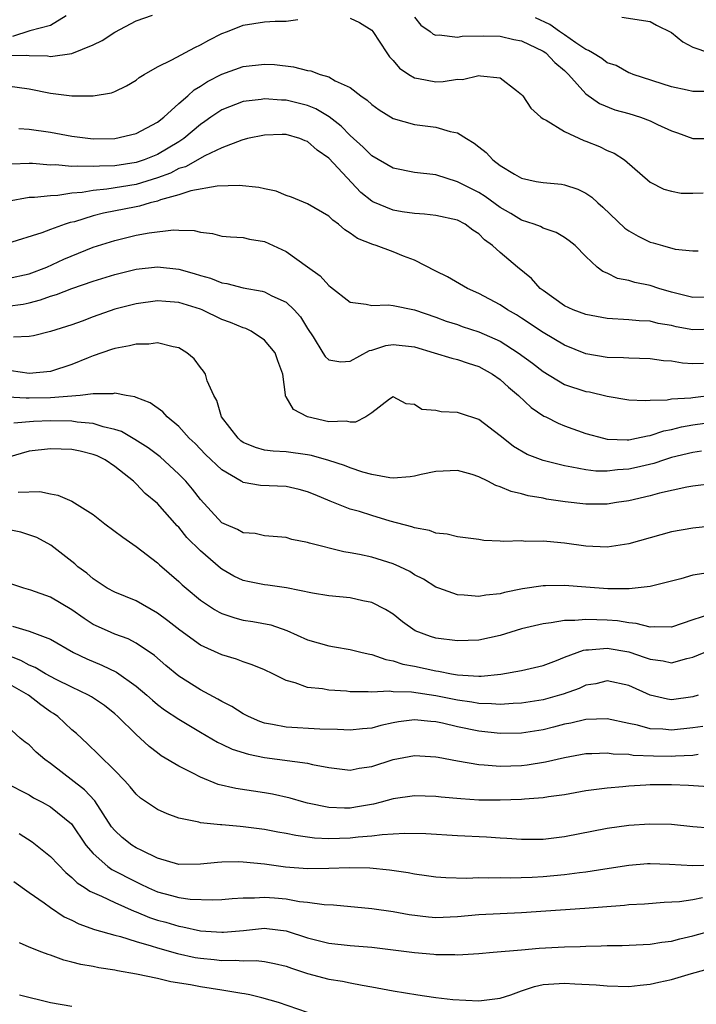
# Model space of a CAD drawing. Units: inches. Extents: x 2601000 to 2604000, y 1536000 to 1539000.
# Drawn here: x 2602160 to 2602223, y 1536356 to 1536448 of the extents above; entities that cross this region are included whole.
import ezdxf

# ---------------------------------------------------------------- set-up
doc = ezdxf.new("R2010")
doc.units = ezdxf.units.IN
doc.header["$MEASUREMENT"] = 0
doc.layers.add('LD26011536_2ft', color=55, linetype='Continuous')

msp = doc.modelspace()

# ---------------------------------------------------------------- linework, layer by layer
at = {"layer": 'LD26011536_2ft'}
for points, elevation in [([(2602159, 1536444.747), (2602160.797, 1536444.797), (2602161, 1536444.775), (2602162.723, 1536444.723), (2602163, 1536444.674), (2602165, 1536444.959), (2602167, 1536445.76), (2602167.841, 1536446.159), (2602169, 1536446.937), (2602171, 1536448.003), (2602172.544, 1536448.544)], 7616), ([(2602159, 1536441.927), (2602161, 1536441.655), (2602163, 1536441.24), (2602165, 1536440.986), (2602167, 1536440.986), (2602168.716, 1536441.285), (2602169, 1536441.404), (2602170.086, 1536441.914), (2602171, 1536442.47), (2602171.293, 1536442.707), (2602171.764, 1536443), (2602173, 1536443.701), (2602174.346, 1536444.346), (2602176.491, 1536445.509), (2602177, 1536445.747), (2602177.802, 1536446.198), (2602179, 1536446.802), (2602179.544, 1536447), (2602181, 1536447.592), (2602183, 1536447.909), (2602183.975, 1536447.974), (2602185, 1536447.985), (2602186.113, 1536448.113)], 7614), ([(2602164.455, 1536448.455), (2602163, 1536447.563), (2602161.068, 1536447.068), (2602159.461, 1536446.539)], 7618), ([(2602191, 1536448.242), (2602191.857, 1536447.858), (2602193, 1536447.129), (2602193.104, 1536447), (2602194.401, 1536445), (2602194.649, 1536444.649), (2602195, 1536444.285), (2602195.592, 1536443.592), (2602196.451, 1536443), (2602197, 1536442.682), (2602197.377, 1536442.623), (2602199, 1536442.313), (2602199.671, 1536442.329), (2602201, 1536442.539), (2602201.468, 1536442.532), (2602203, 1536442.9), (2602203.148, 1536442.851), (2602205, 1536442.687), (2602206.523, 1536441.477), (2602207, 1536441.122), (2602207.097, 1536441), (2602207.856, 1536439.856), (2602208.797, 1536439), (2602209, 1536438.856), (2602209.28, 1536438.72), (2602211, 1536437.658), (2602212.822, 1536436.822), (2602213, 1536436.766), (2602214.257, 1536436.257), (2602215, 1536435.891), (2602215.63, 1536435.63), (2602216.595, 1536435), (2602219, 1536432.93), (2602220.275, 1536432.275), (2602221, 1536432.096), (2602221.906, 1536431.906), (2602223, 1536431.891), (2602223.936, 1536431.936)], 7614), ([(2602197, 1536448.344), (2602197.597, 1536447.597), (2602198.453, 1536447), (2602198.749, 1536446.749), (2602199, 1536446.66), (2602199.311, 1536446.688), (2602201, 1536446.482), (2602201.448, 1536446.553), (2602203.391, 1536446.609), (2602205, 1536446.56), (2602206.257, 1536446.257), (2602207, 1536446.122), (2602209, 1536445.181), (2602209.266, 1536445), (2602210.102, 1536444.102), (2602211, 1536443.347), (2602211.377, 1536443), (2602213, 1536441.189), (2602214.269, 1536440.269), (2602215.69, 1536439.69), (2602217, 1536439.331), (2602218.088, 1536439), (2602219, 1536438.662), (2602219.675, 1536438.326), (2602221, 1536437.712), (2602221.549, 1536437.549), (2602223, 1536437.012), (2602225, 1536437.014)], 7616), ([(2602224.613, 1536441.387), (2602223, 1536441.39), (2602222.465, 1536441.535), (2602221, 1536441.847), (2602217.401, 1536443), (2602217.122, 1536443.122), (2602217, 1536443.156), (2602215.819, 1536443.819), (2602215, 1536444.078), (2602214.48, 1536444.481), (2602213.609, 1536445), (2602213.241, 1536445.241), (2602213, 1536445.325), (2602212.053, 1536445.947), (2602211, 1536446.69), (2602210.535, 1536447), (2602209.645, 1536447.645), (2602208.282, 1536448.282)], 7618), ([(2602216.356, 1536448.356), (2602219, 1536447.925), (2602219.606, 1536447.606), (2602221, 1536446.919), (2602222.053, 1536446.053), (2602223, 1536445.529), (2602224.554, 1536445)], 7620), ([(2602160.044, 1536437.956), (2602161, 1536437.887), (2602163, 1536437.594), (2602165, 1536437.225), (2602167, 1536436.987), (2602169, 1536437.013), (2602171, 1536437.46), (2602171.986, 1536438.014), (2602173, 1536438.527), (2602173.599, 1536439), (2602175, 1536440.266), (2602175.837, 1536441), (2602176.434, 1536441.566), (2602177, 1536441.884), (2602177.665, 1536442.335), (2602179, 1536443.015), (2602181, 1536443.733), (2602183, 1536443.965), (2602183.906, 1536443.906), (2602185.705, 1536443.705), (2602187, 1536443.355), (2602187.327, 1536443.327), (2602188.171, 1536443), (2602189, 1536442.754), (2602189.592, 1536442.408), (2602191, 1536441.77), (2602191.984, 1536441), (2602192.587, 1536440.587), (2602193, 1536440.172), (2602193.682, 1536439.682), (2602195, 1536438.866), (2602197, 1536438.33), (2602199, 1536438.076), (2602200.338, 1536437.662), (2602201, 1536437.536), (2602201.859, 1536437), (2602202.579, 1536436.579), (2602203, 1536436.222), (2602203.686, 1536435.686), (2602204.305, 1536435), (2602205, 1536434.488), (2602206.318, 1536433.682), (2602207, 1536433.294), (2602208.351, 1536433), (2602209, 1536432.885), (2602210.735, 1536432.735), (2602211, 1536432.691), (2602212.262, 1536432.262), (2602213, 1536431.899), (2602213.54, 1536431.54), (2602214.117, 1536431), (2602214.595, 1536430.595), (2602216.637, 1536428.637), (2602217, 1536428.371), (2602217.878, 1536427.878), (2602219, 1536427.315), (2602219.268, 1536427.268), (2602220.143, 1536427), (2602221.328, 1536426.672), (2602223, 1536426.502), (2602223.479, 1536426.52)], 7612), ([(2602225, 1536422.189), (2602223, 1536422.15), (2602221, 1536422.64), (2602219.799, 1536423), (2602219, 1536423.28), (2602217.56, 1536423.56), (2602217, 1536423.753), (2602215.939, 1536423.939), (2602215, 1536424.414), (2602214.58, 1536424.58), (2602214.057, 1536425), (2602213, 1536425.981), (2602212.003, 1536427), (2602211.45, 1536427.45), (2602211, 1536427.766), (2602210.233, 1536428.233), (2602209, 1536428.643), (2602208.774, 1536428.774), (2602208.165, 1536429), (2602207, 1536429.376), (2602205.996, 1536429.996), (2602205, 1536430.55), (2602203.588, 1536431.588), (2602203, 1536431.95), (2602201, 1536432.966), (2602199, 1536433.601), (2602197, 1536433.845), (2602195, 1536434.222), (2602193, 1536435.396), (2602192.2, 1536436.2), (2602191, 1536437.277), (2602190.153, 1536438.153), (2602189.022, 1536439.022), (2602187.778, 1536439.778), (2602187, 1536440.077), (2602185, 1536440.584), (2602184.59, 1536440.591), (2602183, 1536440.721), (2602182.667, 1536440.667), (2602181, 1536440.466), (2602179, 1536439.701), (2602177.981, 1536439), (2602177.413, 1536438.587), (2602177, 1536438.323), (2602175.451, 1536437), (2602175, 1536436.703), (2602173, 1536435.505), (2602171.762, 1536435), (2602171, 1536434.751), (2602169, 1536434.467), (2602167.569, 1536434.431), (2602167, 1536434.381), (2602165.563, 1536434.437), (2602165, 1536434.392), (2602163.457, 1536434.543), (2602163, 1536434.53), (2602161.319, 1536434.681), (2602161, 1536434.685), (2602159.374, 1536434.626)], 7610), ([(2602225, 1536419.203), (2602223, 1536419.143), (2602221.426, 1536419.426), (2602221, 1536419.525), (2602219.741, 1536419.741), (2602219, 1536419.938), (2602217.985, 1536419.985), (2602217, 1536420.083), (2602215, 1536420.178), (2602213, 1536420.555), (2602211.817, 1536421), (2602211, 1536421.389), (2602209, 1536422.796), (2602208.742, 1536423), (2602207.929, 1536423.929), (2602206.607, 1536425), (2602205, 1536426.364), (2602204.289, 1536427), (2602203.537, 1536427.537), (2602203, 1536428.094), (2602202.434, 1536428.434), (2602201.711, 1536429), (2602201, 1536429.369), (2602199, 1536429.813), (2602197.938, 1536429.938), (2602197, 1536429.997), (2602195.843, 1536430.157), (2602195, 1536430.3), (2602193.094, 1536431.094), (2602193, 1536431.147), (2602191.979, 1536431.979), (2602189, 1536435.171), (2602187.912, 1536435.912), (2602187, 1536436.723), (2602186.789, 1536436.788), (2602186.286, 1536437), (2602185, 1536437.37), (2602184.624, 1536437.376), (2602183, 1536437.328), (2602181.412, 1536437), (2602180.864, 1536436.864), (2602179, 1536436.151), (2602177.403, 1536435.403), (2602175.623, 1536434.377), (2602175, 1536434.192), (2602174.217, 1536433.783), (2602173, 1536433.323), (2602171, 1536432.706), (2602168.275, 1536432.275), (2602167, 1536432.164), (2602165.967, 1536431.967), (2602165, 1536431.889), (2602163.678, 1536431.678), (2602163, 1536431.658), (2602161.497, 1536431.497), (2602161, 1536431.503), (2602159, 1536431.128)], 7608), ([(2602223.99, 1536415.99), (2602223, 1536415.956), (2602222.027, 1536416.027), (2602221, 1536416.193), (2602220.252, 1536416.252), (2602219, 1536416.423), (2602217, 1536416.475), (2602216.507, 1536416.507), (2602215, 1536416.55), (2602213, 1536416.894), (2602211, 1536417.694), (2602209, 1536418.879), (2602207, 1536420.231), (2602206.531, 1536420.531), (2602205.693, 1536421), (2602205, 1536421.472), (2602203, 1536422.517), (2602201.933, 1536423), (2602200.085, 1536424.085), (2602199, 1536424.617), (2602197, 1536425.646), (2602195.969, 1536426.031), (2602195, 1536426.421), (2602193.419, 1536427), (2602193.096, 1536427.096), (2602191.665, 1536427.665), (2602191, 1536428.179), (2602190.477, 1536428.477), (2602189.903, 1536429), (2602189.366, 1536429.366), (2602189, 1536429.754), (2602187, 1536430.912), (2602185.523, 1536431.523), (2602185, 1536431.691), (2602184.087, 1536432.087), (2602183, 1536432.296), (2602182.443, 1536432.443), (2602180.622, 1536432.622), (2602178.555, 1536432.555), (2602176.123, 1536432.123), (2602175, 1536431.747), (2602173.27, 1536431.27), (2602173, 1536431.164), (2602172.321, 1536431), (2602171.311, 1536430.689), (2602171, 1536430.639), (2602167.968, 1536430.032), (2602167, 1536429.773), (2602165.237, 1536429.237), (2602164.848, 1536429.152), (2602164.374, 1536429), (2602163, 1536428.515), (2602162.196, 1536428.196), (2602159, 1536427.209)], 7606), ([(2602159, 1536423.919), (2602161, 1536424.36), (2602162.649, 1536425), (2602164.254, 1536425.746), (2602167, 1536426.854), (2602169, 1536427.493), (2602171, 1536427.963), (2602172.206, 1536428.205), (2602174.476, 1536428.476), (2602175, 1536428.446), (2602176.416, 1536428.416), (2602177, 1536428.245), (2602178.133, 1536428.133), (2602179, 1536427.889), (2602179.819, 1536427.819), (2602181, 1536427.752), (2602181.596, 1536427.596), (2602183, 1536427.395), (2602185, 1536426.439), (2602187, 1536425.028), (2602188.187, 1536424.186), (2602189, 1536423.275), (2602189.166, 1536423.165), (2602191, 1536421.721), (2602192.466, 1536421.534), (2602193, 1536421.395), (2602194.54, 1536421.46), (2602195, 1536421.404), (2602197, 1536420.987), (2602199, 1536420.311), (2602199.948, 1536419.948), (2602201, 1536419.625), (2602201.458, 1536419.458), (2602203, 1536418.948), (2602205, 1536418.063), (2602206.663, 1536417), (2602208.006, 1536416.006), (2602209, 1536415.234), (2602211, 1536414.036), (2602213, 1536413.381), (2602213.329, 1536413.329), (2602215, 1536412.949), (2602217, 1536412.605), (2602218.524, 1536412.524), (2602219, 1536412.556), (2602220.599, 1536412.599), (2602221, 1536412.678), (2602222.783, 1536412.783), (2602223, 1536412.824), (2602225, 1536413.067)], 7604), ([(2602159, 1536421.353), (2602160.459, 1536421.541), (2602161, 1536421.652), (2602162.078, 1536421.922), (2602163, 1536422.279), (2602163.568, 1536422.432), (2602165, 1536422.997), (2602167, 1536423.679), (2602169, 1536424.317), (2602171, 1536424.795), (2602173, 1536425.017), (2602175, 1536424.816), (2602176.406, 1536424.406), (2602177, 1536424.212), (2602177.946, 1536423.946), (2602179, 1536423.517), (2602179.461, 1536423.461), (2602181, 1536423.052), (2602182.757, 1536422.757), (2602183, 1536422.682), (2602183.679, 1536422.321), (2602185, 1536421.719), (2602185.767, 1536421), (2602186.349, 1536420.349), (2602187, 1536419.268), (2602187.52, 1536418.48), (2602188.448, 1536417), (2602188.642, 1536416.642), (2602189, 1536416.316), (2602190.13, 1536416.13), (2602191, 1536416.221), (2602192.785, 1536417.215), (2602193, 1536417.25), (2602194.333, 1536417.666), (2602195, 1536417.773), (2602197, 1536417.537), (2602198.837, 1536417), (2602200.49, 1536416.49), (2602201, 1536416.368), (2602202.007, 1536416.007), (2602203, 1536415.711), (2602204.287, 1536415), (2602205, 1536414.494), (2602205.764, 1536413.764), (2602206.715, 1536413), (2602207.889, 1536411.889), (2602209.08, 1536411.08), (2602209.263, 1536411), (2602210.41, 1536410.41), (2602211, 1536410.171), (2602213, 1536409.464), (2602214.649, 1536409), (2602215, 1536408.926), (2602216.851, 1536408.851), (2602217, 1536408.862), (2602217.732, 1536409), (2602218.754, 1536409.246), (2602219, 1536409.259), (2602220.292, 1536409.707), (2602221, 1536409.828), (2602221.932, 1536410.068), (2602223, 1536410.254), (2602225, 1536410.544)], 7602), ([(2602223.803, 1536407.803), (2602223, 1536407.685), (2602221, 1536407.194), (2602220.349, 1536407), (2602219.34, 1536406.66), (2602217.723, 1536406.277), (2602217, 1536406.125), (2602215.953, 1536406.047), (2602215, 1536405.917), (2602213.941, 1536405.94), (2602213, 1536406.041), (2602211.689, 1536406.311), (2602211, 1536406.416), (2602209, 1536406.916), (2602207.503, 1536407.503), (2602206.233, 1536408.233), (2602205.264, 1536409), (2602205, 1536409.232), (2602203, 1536410.744), (2602201.305, 1536411.305), (2602201, 1536411.425), (2602199.482, 1536411.482), (2602199, 1536411.612), (2602197.694, 1536411.694), (2602197, 1536412.15), (2602196.207, 1536412.207), (2602195, 1536412.877), (2602194.646, 1536412.646), (2602193, 1536411.386), (2602192.453, 1536411), (2602191.494, 1536410.506), (2602191, 1536410.522), (2602190.603, 1536410.603), (2602189, 1536410.534), (2602186.999, 1536411), (2602185.693, 1536411.694), (2602185, 1536412.884), (2602184.944, 1536412.944), (2602184.941, 1536413.059), (2602184.702, 1536415), (2602184.237, 1536416.237), (2602183.984, 1536417), (2602183, 1536418.183), (2602181.757, 1536419), (2602181.245, 1536419.245), (2602181, 1536419.323), (2602179.816, 1536419.816), (2602179, 1536420.109), (2602177.174, 1536421), (2602177, 1536421.069), (2602175, 1536421.693), (2602173.768, 1536421.768), (2602173, 1536421.839), (2602171, 1536421.575), (2602169, 1536421.065), (2602167, 1536420.355), (2602165.96, 1536419.959), (2602165, 1536419.616), (2602163, 1536418.975), (2602161.424, 1536418.576), (2602161, 1536418.497), (2602159.56, 1536418.44)], 7600), ([(2602225, 1536404.783), (2602223, 1536404.537), (2602222.44, 1536404.44), (2602219.865, 1536403.865), (2602219, 1536403.637), (2602217, 1536403.172), (2602215.867, 1536403), (2602215, 1536402.841), (2602213, 1536402.837), (2602211.074, 1536403.074), (2602209.326, 1536403.326), (2602209, 1536403.394), (2602207.622, 1536403.622), (2602207, 1536403.799), (2602206.028, 1536404.028), (2602205, 1536404.479), (2602204.596, 1536404.596), (2602203.828, 1536405), (2602203, 1536405.409), (2602202.393, 1536405.606), (2602201, 1536406.005), (2602199, 1536405.908), (2602197.63, 1536405.63), (2602197, 1536405.478), (2602196.594, 1536405.406), (2602195, 1536405.279), (2602194.695, 1536405.305), (2602193, 1536405.606), (2602192.155, 1536405.845), (2602191, 1536406.257), (2602190.473, 1536406.473), (2602189, 1536406.933), (2602187.385, 1536407.385), (2602187, 1536407.463), (2602185, 1536407.729), (2602183.791, 1536407.79), (2602183, 1536407.895), (2602182.135, 1536408.135), (2602181, 1536408.623), (2602180.775, 1536408.775), (2602180.514, 1536409), (2602178.963, 1536411), (2602178.533, 1536412.533), (2602178.252, 1536413), (2602177.636, 1536414.364), (2602177.471, 1536415), (2602177.286, 1536415.286), (2602177, 1536415.623), (2602176.414, 1536416.414), (2602175.75, 1536417), (2602175, 1536417.456), (2602174.468, 1536417.532), (2602173, 1536417.919), (2602172.192, 1536417.808), (2602171, 1536417.806), (2602170.37, 1536417.63), (2602169, 1536417.398), (2602168.715, 1536417.285), (2602167, 1536416.698), (2602166.514, 1536416.515), (2602165, 1536415.881), (2602163, 1536415.252), (2602161, 1536415.066), (2602159.316, 1536415.316)], 7598), ([(2602225, 1536400.826), (2602223, 1536400.619), (2602221, 1536400.26), (2602219, 1536399.713), (2602217, 1536399.143), (2602215, 1536398.832), (2602213, 1536398.91), (2602211, 1536399.195), (2602209.351, 1536399.351), (2602209, 1536399.398), (2602207.371, 1536399.371), (2602207, 1536399.407), (2602205.349, 1536399.349), (2602205, 1536399.395), (2602203.459, 1536399.459), (2602203, 1536399.549), (2602201, 1536399.805), (2602200.058, 1536400.058), (2602199, 1536400.137), (2602198.395, 1536400.395), (2602197, 1536400.622), (2602196.734, 1536400.734), (2602194.728, 1536401.271), (2602193, 1536401.775), (2602191.847, 1536402.153), (2602191, 1536402.392), (2602189.118, 1536403.118), (2602187.71, 1536403.71), (2602187, 1536403.991), (2602186.22, 1536404.22), (2602185, 1536404.494), (2602182.602, 1536404.602), (2602181, 1536404.885), (2602180.919, 1536404.919), (2602180.802, 1536405), (2602179, 1536406.045), (2602177.492, 1536407.492), (2602176.501, 1536408.5), (2602175.959, 1536409), (2602175, 1536410.098), (2602173.904, 1536411), (2602173.483, 1536411.483), (2602172.324, 1536412.324), (2602171, 1536412.808), (2602170.872, 1536412.872), (2602170.069, 1536413), (2602169, 1536413.204), (2602168.837, 1536413.163), (2602167, 1536413.161), (2602165.764, 1536413), (2602163, 1536412.776), (2602161, 1536412.756), (2602160.736, 1536412.737), (2602159, 1536412.842)], 7596), ([(2602224.42, 1536396.42), (2602223, 1536396.218), (2602221.867, 1536395.867), (2602221, 1536395.643), (2602219, 1536395.163), (2602217.055, 1536394.945), (2602215.058, 1536394.943), (2602213, 1536395.081), (2602211, 1536395.242), (2602209.223, 1536395.223), (2602209, 1536395.234), (2602207.066, 1536394.934), (2602205.395, 1536394.605), (2602205, 1536394.483), (2602203.651, 1536394.349), (2602203, 1536394.224), (2602201.642, 1536394.358), (2602201, 1536394.384), (2602199.27, 1536395), (2602199, 1536395.1), (2602197.829, 1536395.829), (2602197, 1536396.26), (2602196.545, 1536396.545), (2602195.622, 1536397), (2602195, 1536397.28), (2602193, 1536397.895), (2602191.85, 1536398.15), (2602191, 1536398.307), (2602190.393, 1536398.393), (2602187.194, 1536399.194), (2602187, 1536399.28), (2602185.542, 1536399.542), (2602185, 1536399.742), (2602183, 1536399.894), (2602182.114, 1536400.114), (2602181, 1536400.166), (2602180.48, 1536400.481), (2602179.213, 1536401), (2602179, 1536401.102), (2602177, 1536403.271), (2602176.259, 1536404.259), (2602175.634, 1536405), (2602175, 1536405.649), (2602173.258, 1536407.258), (2602172.121, 1536408.121), (2602170.887, 1536408.887), (2602169.624, 1536409.623), (2602169, 1536409.831), (2602167.919, 1536410.081), (2602167, 1536410.394), (2602165.481, 1536410.519), (2602165, 1536410.596), (2602163, 1536410.619), (2602161.417, 1536410.583), (2602159.579, 1536410.421)], 7594), ([(2602224.547, 1536392.547), (2602223, 1536392.047), (2602221, 1536391.348), (2602219.389, 1536391.389), (2602219, 1536391.356), (2602217.704, 1536391.704), (2602217, 1536391.751), (2602215.94, 1536391.94), (2602215, 1536392.018), (2602214.027, 1536392.027), (2602213, 1536392.083), (2602211.968, 1536391.968), (2602211, 1536391.972), (2602209.747, 1536391.747), (2602209, 1536391.684), (2602207, 1536391.187), (2602205, 1536390.573), (2602203, 1536390.148), (2602201, 1536390.068), (2602199, 1536390.329), (2602198.484, 1536390.484), (2602197.052, 1536391), (2602195.87, 1536391.87), (2602195, 1536392.557), (2602194.273, 1536393), (2602193, 1536393.666), (2602192.169, 1536393.831), (2602191, 1536394.096), (2602189, 1536394.28), (2602187.471, 1536394.529), (2602185.047, 1536395.047), (2602183.293, 1536395.293), (2602183, 1536395.317), (2602181.583, 1536395.583), (2602181, 1536395.722), (2602180.126, 1536396.126), (2602179, 1536396.79), (2602178.88, 1536396.88), (2602177, 1536398.473), (2602175.744, 1536399.744), (2602175, 1536400.689), (2602174.839, 1536400.839), (2602173, 1536402.895), (2602171.846, 1536403.847), (2602171, 1536404.761), (2602170.868, 1536404.868), (2602170.748, 1536405), (2602169, 1536406.38), (2602168.096, 1536407), (2602167.352, 1536407.353), (2602167, 1536407.501), (2602165.787, 1536407.787), (2602165, 1536407.953), (2602163, 1536408.012), (2602161, 1536407.786), (2602159, 1536407.206)], 7592), ([(2602159.984, 1536403.984), (2602162.02, 1536404.02), (2602163, 1536403.804), (2602163.683, 1536403.683), (2602165, 1536403.126), (2602167, 1536401.877), (2602168.092, 1536401), (2602169.754, 1536399.754), (2602171, 1536398.889), (2602173, 1536397.361), (2602173.178, 1536397.178), (2602175, 1536395.618), (2602175.308, 1536395.308), (2602175.658, 1536395), (2602177, 1536393.885), (2602178.325, 1536393), (2602178.745, 1536392.745), (2602179, 1536392.625), (2602180.224, 1536392.224), (2602181, 1536392.024), (2602181.897, 1536391.897), (2602183.57, 1536391.57), (2602185.061, 1536391.06), (2602187, 1536390.178), (2602189, 1536389.601), (2602189.529, 1536389.529), (2602191, 1536389.286), (2602192.112, 1536389), (2602192.839, 1536388.839), (2602193, 1536388.818), (2602194.329, 1536388.329), (2602195, 1536388.226), (2602195.903, 1536387.903), (2602197, 1536387.705), (2602199, 1536387.272), (2602199.247, 1536387.247), (2602200.434, 1536387), (2602201, 1536386.905), (2602203, 1536386.778), (2602203.225, 1536386.775), (2602205.045, 1536386.955), (2602207, 1536387.301), (2602209, 1536387.784), (2602210.246, 1536388.246), (2602211, 1536388.552), (2602212.79, 1536389.21), (2602213, 1536389.234), (2602213.232, 1536389.232), (2602215, 1536389.405), (2602217, 1536389.055), (2602218.534, 1536388.534), (2602219, 1536388.353), (2602220.205, 1536388.205), (2602221, 1536388.029), (2602222.423, 1536388.423), (2602223, 1536388.54), (2602224.04, 1536389)], 7590), ([(2602223.468, 1536385), (2602223, 1536384.846), (2602221, 1536384.578), (2602220.628, 1536384.628), (2602219, 1536385.014), (2602217, 1536385.913), (2602215, 1536386.336), (2602213.924, 1536386.076), (2602213, 1536385.924), (2602212.36, 1536385.64), (2602210.89, 1536385.11), (2602210.545, 1536385), (2602209, 1536384.565), (2602207, 1536384.245), (2602206.221, 1536384.221), (2602205, 1536384.125), (2602204.199, 1536384.199), (2602203, 1536384.214), (2602202.336, 1536384.336), (2602201, 1536384.527), (2602199, 1536384.953), (2602196.707, 1536385.293), (2602195, 1536385.322), (2602194.628, 1536385.372), (2602193, 1536385.281), (2602192.682, 1536385.318), (2602191, 1536385.323), (2602190.635, 1536385.365), (2602189, 1536385.472), (2602188.413, 1536385.587), (2602187, 1536385.734), (2602185.843, 1536386.157), (2602185, 1536386.369), (2602183.763, 1536387), (2602183, 1536387.368), (2602181.85, 1536387.85), (2602181, 1536388.121), (2602180.361, 1536388.361), (2602179, 1536388.765), (2602177, 1536389.691), (2602175.075, 1536391.075), (2602173.959, 1536391.959), (2602173, 1536392.67), (2602171, 1536393.813), (2602169, 1536394.632), (2602168.305, 1536395), (2602167, 1536395.865), (2602166.397, 1536396.397), (2602165.569, 1536397), (2602165.271, 1536397.271), (2602165, 1536397.488), (2602163.029, 1536399.029), (2602161.724, 1536399.724), (2602160.237, 1536400.238), (2602159, 1536400.469)], 7588), ([(2602223.909, 1536382.091), (2602223, 1536381.942), (2602221, 1536381.727), (2602220.186, 1536381.814), (2602219, 1536381.86), (2602217.809, 1536382.191), (2602217, 1536382.345), (2602215, 1536382.795), (2602213, 1536382.743), (2602211.603, 1536382.397), (2602211, 1536382.287), (2602209.989, 1536382.011), (2602209, 1536381.774), (2602207, 1536381.46), (2602205, 1536381.437), (2602203, 1536381.652), (2602201, 1536382.048), (2602199.623, 1536382.377), (2602199, 1536382.504), (2602198.531, 1536382.531), (2602197, 1536382.698), (2602195.498, 1536382.502), (2602195, 1536382.407), (2602193.84, 1536382.16), (2602193, 1536381.919), (2602192.15, 1536381.85), (2602191, 1536381.722), (2602189.798, 1536381.798), (2602188.162, 1536381.838), (2602185, 1536382), (2602183.725, 1536382.275), (2602183, 1536382.399), (2602182.553, 1536382.552), (2602181.486, 1536383), (2602181, 1536383.256), (2602179.949, 1536383.949), (2602179, 1536384.402), (2602178.635, 1536384.635), (2602177, 1536385.516), (2602175, 1536386.793), (2602173.787, 1536387.787), (2602172.709, 1536388.709), (2602171, 1536389.868), (2602170.254, 1536390.254), (2602169, 1536390.704), (2602168.314, 1536391), (2602167, 1536391.61), (2602166.156, 1536392.156), (2602165, 1536392.978), (2602163, 1536394.154), (2602161.181, 1536394.819), (2602160.51, 1536395), (2602159.382, 1536395.382)], 7586), ([(2602159.452, 1536391.452), (2602161, 1536390.979), (2602163, 1536390.234), (2602165.157, 1536389), (2602166.398, 1536388.398), (2602167.813, 1536387.813), (2602169.167, 1536387.167), (2602171, 1536385.853), (2602172.003, 1536385), (2602172.526, 1536384.526), (2602173, 1536384.135), (2602173.646, 1536383.646), (2602175, 1536382.753), (2602177, 1536381.544), (2602178.603, 1536380.603), (2602179, 1536380.423), (2602179.953, 1536379.953), (2602181.482, 1536379.482), (2602183, 1536379.194), (2602187, 1536378.647), (2602187.474, 1536378.526), (2602189, 1536378.241), (2602191, 1536378.013), (2602191.822, 1536378.178), (2602193, 1536378.347), (2602195, 1536378.986), (2602197, 1536379.377), (2602199, 1536379.255), (2602199.204, 1536379.204), (2602201, 1536378.858), (2602203, 1536378.526), (2602203.493, 1536378.507), (2602205, 1536378.376), (2602207, 1536378.432), (2602207.507, 1536378.493), (2602209.238, 1536378.762), (2602211, 1536379.18), (2602213, 1536379.557), (2602213.554, 1536379.554), (2602215, 1536379.632), (2602215.536, 1536379.536), (2602217, 1536379.479), (2602217.41, 1536379.41), (2602219.326, 1536379.326), (2602221, 1536379.318), (2602221.351, 1536379.351), (2602223, 1536379.405), (2602223.482, 1536379.482)], 7584), ([(2602224.438, 1536376.439), (2602222.575, 1536376.575), (2602221, 1536376.643), (2602219, 1536376.619), (2602218.585, 1536376.585), (2602217, 1536376.505), (2602216.44, 1536376.44), (2602215, 1536376.326), (2602213, 1536376.052), (2602211, 1536375.706), (2602209.507, 1536375.507), (2602209, 1536375.413), (2602207.281, 1536375.281), (2602207, 1536375.246), (2602205, 1536375.182), (2602203, 1536375.211), (2602201.308, 1536375.308), (2602199.472, 1536375.472), (2602199, 1536375.541), (2602197, 1536375.604), (2602195, 1536375.305), (2602193.893, 1536375), (2602193.18, 1536374.82), (2602191.473, 1536374.527), (2602191, 1536374.46), (2602190.451, 1536374.451), (2602189, 1536374.501), (2602187, 1536374.91), (2602186.647, 1536375), (2602185.374, 1536375.374), (2602183.742, 1536375.742), (2602183, 1536375.879), (2602180.298, 1536376.298), (2602178.669, 1536376.669), (2602177, 1536377.332), (2602176.28, 1536377.72), (2602175, 1536378.36), (2602173.351, 1536379.351), (2602173, 1536379.603), (2602172.212, 1536380.212), (2602171.37, 1536381), (2602171, 1536381.319), (2602169.304, 1536383), (2602169, 1536383.273), (2602168.033, 1536384.033), (2602166.844, 1536384.844), (2602166.564, 1536385), (2602165, 1536385.741), (2602163.534, 1536386.465), (2602162.544, 1536387), (2602161.578, 1536387.578), (2602161, 1536387.806), (2602160.246, 1536388.246), (2602158.815, 1536388.815)], 7582), ([(2602224.586, 1536372.586), (2602223, 1536372.713), (2602221, 1536372.93), (2602218.969, 1536372.969), (2602217, 1536372.83), (2602215, 1536372.556), (2602211, 1536371.755), (2602209, 1536371.515), (2602207, 1536371.52), (2602205.623, 1536371.623), (2602205, 1536371.642), (2602203.731, 1536371.732), (2602201, 1536371.858), (2602198.038, 1536372.038), (2602196.085, 1536372.085), (2602195, 1536372.012), (2602193.971, 1536371.971), (2602193, 1536371.832), (2602191.746, 1536371.746), (2602191, 1536371.649), (2602189, 1536371.588), (2602187.655, 1536371.655), (2602185.9, 1536371.899), (2602185, 1536372.093), (2602184.221, 1536372.221), (2602183, 1536372.453), (2602181, 1536372.716), (2602180.725, 1536372.725), (2602179, 1536372.898), (2602178.894, 1536372.893), (2602177, 1536373.088), (2602176.868, 1536373.132), (2602175, 1536373.513), (2602173.904, 1536373.904), (2602173, 1536374.333), (2602171.397, 1536375.397), (2602171, 1536375.741), (2602170.442, 1536376.442), (2602169.936, 1536377), (2602169, 1536377.967), (2602167.473, 1536379.473), (2602166.455, 1536380.455), (2602165.42, 1536381.42), (2602165, 1536381.765), (2602163.675, 1536383), (2602163.283, 1536383.283), (2602163, 1536383.462), (2602162.106, 1536384.106), (2602160.945, 1536385), (2602159, 1536386.118)], 7580), ([(2602225, 1536369.134), (2602223, 1536369.057), (2602220.809, 1536369.191), (2602219, 1536369.246), (2602218.767, 1536369.233), (2602217, 1536369.093), (2602214.762, 1536368.762), (2602213, 1536368.474), (2602212.417, 1536368.418), (2602211, 1536368.216), (2602209, 1536368.045), (2602207.982, 1536367.982), (2602205.915, 1536367.915), (2602205, 1536367.939), (2602203.906, 1536367.906), (2602203, 1536367.941), (2602201.89, 1536367.89), (2602199.927, 1536367.927), (2602199, 1536367.987), (2602198.129, 1536368.129), (2602197, 1536368.277), (2602196.412, 1536368.412), (2602194.668, 1536368.668), (2602192.839, 1536368.839), (2602190.882, 1536368.882), (2602189, 1536368.807), (2602187, 1536368.781), (2602184.949, 1536368.949), (2602183, 1536369.223), (2602181, 1536369.414), (2602180.572, 1536369.428), (2602179, 1536369.403), (2602178.614, 1536369.386), (2602177, 1536369.211), (2602175, 1536369.179), (2602173, 1536369.788), (2602171.519, 1536370.481), (2602171, 1536370.75), (2602170.591, 1536371), (2602169.701, 1536371.701), (2602169, 1536372.349), (2602168.709, 1536372.709), (2602167.136, 1536375.136), (2602166.167, 1536376.167), (2602163, 1536378.628), (2602162.468, 1536379), (2602161.678, 1536379.678), (2602161, 1536380.36), (2602160.625, 1536380.625), (2602160.182, 1536381), (2602159, 1536382.091)], 7578), ([(2602158.81, 1536376.81), (2602161, 1536375.68), (2602161.423, 1536375.423), (2602162.237, 1536375), (2602163, 1536374.563), (2602164.975, 1536372.975), (2602166.313, 1536371), (2602167, 1536370.202), (2602168.358, 1536369), (2602168.729, 1536368.729), (2602171, 1536367.566), (2602171.39, 1536367.39), (2602172.144, 1536367), (2602173, 1536366.618), (2602174.296, 1536366.296), (2602175, 1536366.089), (2602176.059, 1536365.941), (2602178.126, 1536365.874), (2602179, 1536365.924), (2602179.977, 1536366.024), (2602181, 1536366.077), (2602182.064, 1536366.064), (2602183, 1536366.141), (2602183.934, 1536366.067), (2602185, 1536365.967), (2602186.268, 1536365.732), (2602187, 1536365.659), (2602188.564, 1536365.436), (2602189.426, 1536365.426), (2602193, 1536365.085), (2602195, 1536364.798), (2602196.508, 1536364.508), (2602198.291, 1536364.291), (2602199, 1536364.235), (2602201, 1536364.324), (2602203, 1536364.503), (2602207, 1536364.686), (2602212.901, 1536365.099), (2602216.615, 1536365.385), (2602217, 1536365.434), (2602218.482, 1536365.518), (2602220.323, 1536365.677), (2602221.737, 1536365.736), (2602223, 1536365.923), (2602223.895, 1536366.105)], 7576), ([(2602160.07, 1536372.07), (2602161.289, 1536371.289), (2602163, 1536369.936), (2602164.435, 1536368.435), (2602165, 1536367.98), (2602165.484, 1536367.484), (2602166.256, 1536367), (2602166.69, 1536366.69), (2602167.764, 1536366.235), (2602169, 1536365.641), (2602170.827, 1536364.827), (2602171, 1536364.774), (2602172.242, 1536364.242), (2602173, 1536363.995), (2602173.783, 1536363.783), (2602175, 1536363.42), (2602175.371, 1536363.371), (2602177, 1536363.001), (2602179, 1536362.851), (2602179.145, 1536362.855), (2602181.025, 1536363.025), (2602183, 1536363.227), (2602183.21, 1536363.21), (2602185, 1536363), (2602187, 1536362.348), (2602189, 1536361.845), (2602191, 1536361.63), (2602193, 1536361.451), (2602197, 1536360.974), (2602198.798, 1536360.798), (2602199, 1536360.765), (2602200.764, 1536360.764), (2602201, 1536360.735), (2602203, 1536360.88), (2602204.339, 1536361), (2602207, 1536361.204), (2602208.644, 1536361.356), (2602211, 1536361.496), (2602212.464, 1536361.536), (2602213, 1536361.567), (2602214.418, 1536361.582), (2602215, 1536361.611), (2602216.377, 1536361.623), (2602219, 1536361.743), (2602220.078, 1536361.922), (2602221, 1536362.029), (2602221.764, 1536362.236), (2602223, 1536362.514), (2602225, 1536363.078)], 7574), ([(2602159.596, 1536367.596), (2602161, 1536366.581), (2602162.398, 1536365.603), (2602163, 1536365.157), (2602164.294, 1536364.294), (2602165, 1536363.978), (2602165.644, 1536363.644), (2602167.126, 1536363.126), (2602169, 1536362.585), (2602169.551, 1536362.449), (2602171, 1536361.983), (2602172.41, 1536361.59), (2602173, 1536361.39), (2602174.872, 1536360.872), (2602176.51, 1536360.51), (2602177, 1536360.421), (2602178.299, 1536360.299), (2602179, 1536360.214), (2602180.243, 1536360.243), (2602181, 1536360.184), (2602182.204, 1536360.204), (2602183, 1536360.114), (2602183.935, 1536359.935), (2602185, 1536359.68), (2602185.501, 1536359.501), (2602187, 1536359.014), (2602189, 1536358.481), (2602190.286, 1536358.286), (2602191, 1536358.123), (2602192.096, 1536357.904), (2602193, 1536357.757), (2602195, 1536357.383), (2602197.293, 1536357), (2602198.781, 1536356.78), (2602199, 1536356.77), (2602200.579, 1536356.579), (2602203, 1536356.455), (2602205, 1536356.694), (2602205.978, 1536357), (2602207, 1536357.388), (2602208.2, 1536357.8), (2602209, 1536357.96), (2602211, 1536358.106), (2602211.978, 1536358.022), (2602213.949, 1536357.949), (2602215, 1536357.836), (2602217, 1536357.799), (2602218.074, 1536357.926), (2602219, 1536358.003), (2602219.799, 1536358.201), (2602221, 1536358.45), (2602222.861, 1536359), (2602225, 1536359.601)], 7572), ([(2602187, 1536355.359), (2602184.287, 1536356.287), (2602182.742, 1536356.742), (2602181.625, 1536357), (2602181.113, 1536357.113), (2602180.862, 1536357.138), (2602179, 1536357.443), (2602177, 1536357.749), (2602176.063, 1536357.938), (2602174.23, 1536358.23), (2602173, 1536358.535), (2602171.049, 1536358.951), (2602169.25, 1536359.249), (2602169, 1536359.314), (2602167.528, 1536359.528), (2602167, 1536359.649), (2602165.836, 1536359.836), (2602165, 1536360.068), (2602164.241, 1536360.241), (2602163, 1536360.708), (2602162.771, 1536360.771), (2602162.189, 1536361), (2602161, 1536361.477), (2602160.121, 1536361.879)], 7570), ([(2602160.115, 1536357), (2602163, 1536356.303), (2602165, 1536355.939)], 7568)]:
    msp.add_lwpolyline(points, dxfattribs=dict(at, elevation=elevation))

doc.saveas('drawing.dxf')
